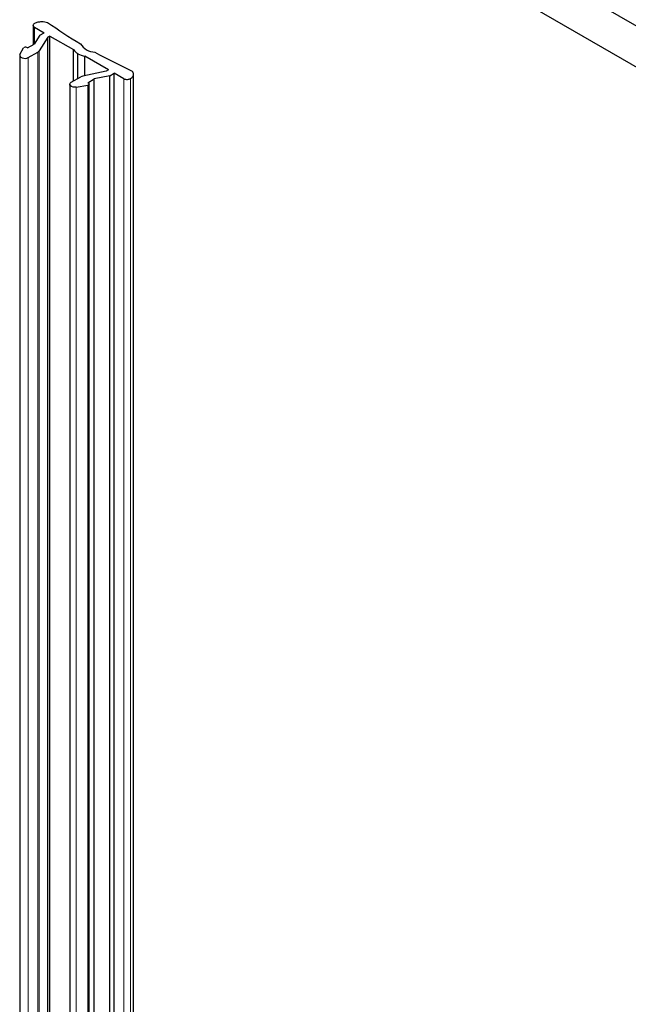
# Model space of a CAD drawing. Units: millimetres. Extents: x 5 to 296, y 3 to 205.
# Drawn here: x 259 to 266, y 133 to 144 of the extents above; entities that cross this region are included whole.
import ezdxf

# ---------------------------------------------------------------- set-up
doc = ezdxf.new("R2010")
doc.units = ezdxf.units.MM

msp = doc.modelspace()

# ---------------------------------------------------------------- linework, layer by layer
at = {"color": 7, "linetype": 'Continuous', "lineweight": 25}
for p, q in [((260.687, 146.875), (275.275, 138.453)), ((275.275, 138), (260.687, 146.421)), ((259.361, 143.823), (259.361, 143.609)), ((259.376, 143.802), (259.481, 143.742)), ((259.433, 143.714), (259.481, 143.742)), ((259.433, 143.714), (259.371, 143.615)), ((259.52, 143.692), (259.426, 143.543)), ((259.543, 143.705), (259.52, 143.692)), ((259.52, 98.328), (259.52, 143.692)), ((259.543, 143.705), (259.802, 143.556)), ((259.543, 98.342), (259.543, 143.705)), ((259.215, 143.502), (259.253, 143.574)), ((259.299, 143.574), (259.289, 143.58)), ((259.299, 143.574), (259.371, 143.615)), ((259.307, 143.469), (259.411, 143.53)), ((259.802, 143.211), (259.802, 143.556)), ((259.851, 143.239), (259.851, 143.511)), ((259.212, 143.492), (259.212, 98.129)), ((260.187, 143.334), (259.928, 143.483)), ((259.928, 143.271), (259.928, 143.483)), ((260.163, 143.32), (259.905, 143.266)), ((260.187, 143.334), (260.163, 143.32)), ((260.203, 143.27), (260.25, 143.297)), ((260.354, 143.237), (260.25, 143.297)), ((260.25, 97.934), (260.25, 143.297)), ((259.779, 143.197), (259.883, 143.257)), ((259.959, 143.193), (260.031, 143.234)), ((259.959, 143.193), (259.969, 143.187)), ((260.203, 143.27), (260.031, 143.234)), ((260.031, 97.871), (260.031, 143.234)), ((260.203, 97.907), (260.203, 143.27)), ((260.463, 97.922), (260.463, 143.285)), ((259.762, 143.175), (259.762, 97.811)), ((259.834, 143.144), (259.96, 143.166)), ((259.976, 97.815), (259.976, 143.178))]:
    msp.add_line(p, q, dxfattribs=at)
at = {"color": 8, "linetype": 'Continuous', "lineweight": 18}
for p, q in [((259.376, 143.624), (259.376, 143.802)), ((259.411, 98.166), (259.411, 143.53)), ((259.426, 98.179), (259.426, 143.543)), ((259.307, 98.106), (259.307, 143.469)), ((260.354, 97.874), (260.354, 143.237)), ((260.43, 97.875), (260.43, 143.238)), ((259.834, 97.781), (259.834, 143.144)), ((259.96, 97.803), (259.96, 143.166))]:
    msp.add_line(p, q, dxfattribs=at)
at = {"color": 7, "linetype": 'Continuous', "lineweight": 25, "flags": 128}
for points in [[(259.215, 143.502), (259.212, 143.491), (259.216, 143.481), (259.225, 143.472), (259.239, 143.465), (259.256, 143.461), (259.275, 143.46), (259.292, 143.463), (259.307, 143.469)], [(259.834, 143.144), (259.816, 143.143), (259.798, 143.145), (259.782, 143.15), (259.77, 143.158), (259.764, 143.168), (259.763, 143.179), (259.768, 143.189), (259.779, 143.197)], [(259.969, 143.187), (259.973, 143.185), (259.975, 143.182), (259.976, 143.178), (259.975, 143.175), (259.973, 143.172), (259.97, 143.17), (259.966, 143.168), (259.96, 143.166)]]:
    msp.add_lwpolyline(points, dxfattribs=at)
at = {"color": 7, "linetype": 'Continuous', "lineweight": 25}
for centre, radius, start, end in [((263.242, 149.148), 6.471, 234.8787, 238.6913), ((259.275, 143.555), 0.029, 59.2397, 137.1515), ((259.392, 143.566), 0.0411, 298.4329, 325.8928), ((259.922, 143.638), 0.145, 214.3485, 240.5595), ((259.984, 143.757), 0.279, 241.5872, 258.4995), ((260.049, 143.73), 0.203, 213.1966, 266.8087), ((263.783, 150.38), 7.809, 241.3427, 244.7066), ((259.92, 143.19), 0.0775, 101.2282, 119.1711)]:
    msp.add_arc(centre, radius, start, end, dxfattribs=at)
for points, knots in [([(259.376, 143.802), (259.371, 143.805), (259.363, 143.811), (259.36, 143.826), (259.366, 143.838), (259.373, 143.843), (259.377, 143.846)], [0, 0, 0, 0, 0.304698, 0.545172, 0.747077, 1, 1, 1, 1]), ([(259.377, 143.846), (259.389, 143.851), (259.414, 143.862), (259.452, 143.865), (259.488, 143.864), (259.509, 143.858), (259.519, 143.855)], [0, 0, 0, 0, 0.264897, 0.551541, 0.779726, 1, 1, 1, 1]), ([(260.43, 143.238), (260.439, 143.244), (260.455, 143.255), (260.465, 143.28), (260.461, 143.304), (260.451, 143.314), (260.446, 143.32)], [0, 0, 0, 0, 0.319054, 0.577864, 0.775046, 1, 1, 1, 1]), ([(260.354, 143.237), (260.361, 143.234), (260.375, 143.229), (260.396, 143.228), (260.415, 143.231), (260.425, 143.236), (260.43, 143.238)], [0, 0, 0, 0, 0.273429, 0.564471, 0.789853, 1, 1, 1, 1])]:
    msp.add_open_spline(points, degree=3, knots=knots, dxfattribs=at)

doc.saveas('drawing.dxf')
